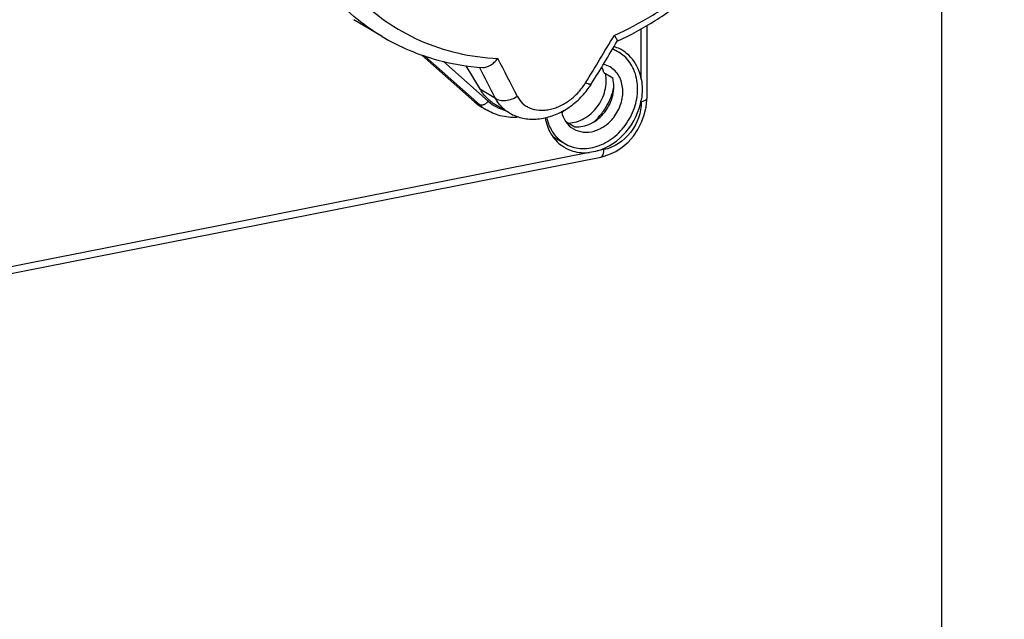
# Model space of a CAD drawing. Units: millimetres. Extents: x -3 to 844, y 0 to 594.
# Drawn here: x 297 to 330, y 28 to 48 of the extents above; entities that cross this region are included whole.
import ezdxf

# ---------------------------------------------------------------- set-up
doc = ezdxf.new("R2010")
doc.units = ezdxf.units.MM
doc.header["$LTSCALE"] = 46.255
doc.layers.get('0').update_dxf_attribs({"linetype": 'CONTINUOUS'})
for name, color, linetype in [('CEE-ANBAUSTEDXF_CONTINUOUS_LINE', 7, 'CONTINUOUS'), ('DECKEL_GEFR_DXF_CONTINUOUS_LINE', 7, 'CONTINUOUS'), ('KASTEN_AK_2_ENDSTKDXF_DIMENSION', 7, 'CONTINUOUS'), ('SCHRAUBE-107DXF_CONTINUOUS_LINE', 7, 'CONTINUOUS')]:
    doc.layers.add(name, color=color, linetype=linetype)
doc.styles.get("Standard").update_dxf_attribs({"font": 'txt', "width": 0.7})
doc.dimstyles.new('DIMSTYLE_17', dxfattribs={"dimtxt": 2.5, "dimasz": 3.5, "dimexe": 1.5, "dimexo": 0, "dimtad": 1, "dimdec": 0, "dimlfac": 3.333333, "dimdsep": 46, "dimtxsty": 'Standard', "dimblk": '_FILLED', "dimblk1": '_FILLED', "dimblk2": '_FILLED', "dimcen": 0.09, "dimclrt": 5, "dimadec": 3, "dimazin": 2, "dimtp": 0.5, "dimtm": 0.5, "dimtfac": 1, "dimtdec": 0, "dimtofl": 0, "dimtmove": 0, "dimatfit": 3, "dimldrblk": '_FILLED', "dimfxl": 1, "dimtolj": 1, "dimarcsym": 0})

# ---------------------------------------------------------------- blocks, each defined once
blk = doc.blocks.new('DOUBLE_FILLED')
at = {"color": 0, "linetype": 'ByBlock'}
for points in [[(-1, 0), (-2, 0.125), (-2, -0.125)], [(0, 0), (-1, 0.125), (-1, -0.125)]]:
    blk.add_solid(points, dxfattribs=at)
blk = doc.blocks.new('_FILLED')
at = {"color": 0, "linetype": 'ByBlock'}
blk.add_solid([(0, 0), (-1, 0.125), (-1, -0.125)], dxfattribs=at)
blk = doc.blocks.new('*D49')
at = {"layer": 'KASTEN_AK_2_ENDSTKDXF_DIMENSION', "color": 2, "linetype": 'Continuous', "transparency": 16777216}
for p, q in [((376.09, 55.214), (376.09, 6.361)), ((336.983, 31.029), (356.537, 19.445)), ((376.09, 7.861), (362.895, 15.678))]:
    blk.add_line(p, q, dxfattribs=at)
at = {"layer": 'KASTEN_AK_2_ENDSTKDXF_DIMENSION', "color": 2, "linetype": 'Continuous', "transparency": 16777216, "xscale": 3.5, "yscale": 3.5, "zscale": 3.5}
for name, p, rotation in [('DOUBLE_FILLED', (336.983, 31.029), 149.357657952), ('_FILLED', (376.09, 7.861), 329.357657952)]:
    blk.add_blockref(name, p, dxfattribs=dict(at, rotation=rotation))
at = {"layer": 'KASTEN_AK_2_ENDSTKDXF_DIMENSION', "color": 5, "linetype": 'Continuous', "transparency": 16777216, "insert": (357.152, 22.713), "char_height": 2.5, "width": 65.30357, "attachment_point": 2, "rotation": 329.3577, "line_spacing_factor": 0.9}
blk.add_mtext('190\\PGesamthöhe / total height', dxfattribs=at)

msp = doc.modelspace()

# ---------------------------------------------------------------- linework, layer by layer
at = {"color": 7, "linetype": 'Continuous'}
msp.add_line((328.08175, 188.75443), (328.08175, 4.51335), dxfattribs=at)
at = {"layer": 'CEE-ANBAUSTEDXF_CONTINUOUS_LINE', "color": 7, "linetype": 'Continuous'}
for p, q in [((309.40752, 47.08994), (308.45361, 47.65503)), ((317.25322, 46.93578), (317.25539, 46.93944)), ((317.25422, 46.93747), (317.25594, 46.93828)), ((317.25422, 46.93744), (317.25595, 46.93824)), ((317.25609, 46.94094), (317.25539, 46.93944)), ((312.48843, 44.91338), (310.72921, 46.47486)), ((312.68264, 45.32319), (312.21071, 46.11694)), ((316.39862, 45.52268), (316.39897, 45.52322)), ((312.7349, 44.73342), (312.90691, 44.63152)), ((313.64521, 44.54285), (313.18732, 44.8141))]:
    msp.add_line(p, q, dxfattribs=at)
at = {"layer": 'CEE-ANBAUSTEDXF_CONTINUOUS_LINE', "color": 9, "linetype": 'Continuous'}
for p, q in [((310.8226, 46.44275), (312.66044, 44.81148)), ((311.45144, 46.2611), (312.9441, 44.93622)), ((313.18852, 45.0235), (312.68264, 45.32319)), ((312.66044, 44.81148), (312.48843, 44.91338))]:
    msp.add_line(p, q, dxfattribs=at)
at = {"layer": 'CEE-ANBAUSTEDXF_CONTINUOUS_LINE', "color": 7, "linetype": 'Continuous'}
msp.add_lwpolyline([(313.64158, 44.54504), (313.66354, 44.53226), (313.70843, 44.50772), (313.75457, 44.48459), (313.80186, 44.46296), (313.85023, 44.44286), (313.89959, 44.42435), (313.94987, 44.40747), (314.00098, 44.39227), (314.05284, 44.37877), (314.10535, 44.367), (314.15842, 44.35698), (314.21205, 44.34871), (314.2662, 44.34219), (314.32091, 44.33744), (314.37619, 44.33446), (314.43208, 44.33329), (314.4886, 44.33396), (314.54573, 44.3365), (314.6035, 44.34095), (314.66178, 44.34731), (314.72049, 44.35559), (314.77953, 44.36577), (314.83877, 44.37785), (314.89811, 44.3918), (314.95743, 44.40759), (315.01663, 44.42518), (315.07561, 44.44454), (315.13431, 44.46564), (315.19266, 44.48845), (315.25059, 44.51294), (315.30806, 44.53907), (315.365, 44.56682), (315.42134, 44.59615), (315.47703, 44.62704), (315.53203, 44.65946), (315.58631, 44.69341), (315.63985, 44.72889), (315.69262, 44.76586), (315.74461, 44.80431), (315.7958, 44.8442), (315.84618, 44.88552), (315.89568, 44.92821), (315.94427, 44.97224), (315.99187, 45.01753), (316.03842, 45.06405), (316.08387, 45.11171), (316.12816, 45.16048), (316.17123, 45.21028), (316.21303, 45.26106), (316.2535, 45.31275), (316.29259, 45.3653), (316.33025, 45.41864), (316.36641, 45.4727), (316.39826, 45.5229)], dxfattribs=at)
for centre, radius, start, end in [((313.19039, 53.48421), 7.42945, 239.391294, 254.977949), ((242.28306, 91.3098), 87.11819, 328.2934727, 329.3791757), ((313.29443, 53.87226), 7.83121, 254.978594, 266.047372), ((313.54841, 46.10639), 1.59588, 228.379368, 239.352469)]:
    msp.add_arc(centre, radius, start, end, dxfattribs=at)
at = {"layer": 'CEE-ANBAUSTEDXF_CONTINUOUS_LINE', "color": 9, "linetype": 'Continuous'}
for centre, radius, start, end in [((241.70302, 91.56355), 87.55883, 328.2936824, 329.5052376), ((225.7629, 0.25512), 98.9049, 26.9605825, 27.7870799), ((227.69733, 1.54998), 95.90981, 26.9540027, 27.6561882), ((313.72337, 46.00853), 1.60086, 228.39647, 239.335364), ((313.89188, 46.00313), 1.4271, 228.383992, 253.776982)]:
    msp.add_arc(centre, radius, start, end, dxfattribs=at)
for points, knots in [([(317.15032, 47.13098), (317.59493, 47.32633), (318.46784, 47.78848), (319.68315, 48.66149), (320.79694, 49.70462), (321.78408, 50.89416), (322.62268, 52.20345), (323.29395, 53.60314), (323.78281, 55.06193), (324.07813, 56.5472), (324.173, 58.02579), (324.06481, 59.4646), (323.75529, 60.83128), (323.25055, 62.09477), (322.56112, 63.22585), (321.70187, 64.1978), (320.69284, 64.9869), (319.93694, 65.37778), (319.54574, 65.53644)], [0, 0, 0, 0, 0.06338523, 0.12841779, 0.19476914, 0.26201362, 0.32966271, 0.39720014, 0.46411722, 0.52994823, 0.59430519, 0.65691144, 0.71763208, 0.77649809, 0.83371906, 0.8896776, 0.94489977, 1, 1, 1, 1]), ([(309.40752, 47.08994), (309.07334, 47.28791), (308.4334, 47.74137), (307.59095, 48.57241), (306.87826, 49.54059), (306.40584, 50.44156), (306.10281, 51.21013), (305.84761, 52.01938), (305.62946, 53.08218), (305.53231, 54.4051), (305.5991, 55.76177), (305.82858, 57.12878), (306.34716, 58.93909), (307.16836, 60.6663), (308.24901, 62.23049), (309.17729, 63.30418), (310.20555, 64.25701), (310.95408, 64.80668), (311.33968, 65.05573)], [0, 0, 0, 0, 0.05484033, 0.11016152, 0.16639922, 0.22390623, 0.25323536, 0.28296357, 0.34362353, 0.40592766, 0.46977031, 0.53494937, 0.60118413, 0.73522593, 0.80245532, 0.86923279, 0.93518917, 1, 1, 1, 1]), ([(311.63415, 64.38575), (311.20121, 64.09528), (310.36753, 63.44631), (309.25093, 62.3085), (308.27957, 61.0221), (307.47719, 59.61851), (306.86309, 58.13154), (306.45229, 56.5973), (306.28679, 55.30125), (306.26593, 54.27703), (306.31799, 53.28294), (306.5168, 52.07982), (306.97128, 50.72459), (307.62989, 49.50199), (308.47744, 48.44331), (309.49331, 47.57616), (310.65188, 46.92343), (311.92254, 46.502), (312.81283, 46.38331), (313.2627, 46.36331)], [0, 0, 0, 0, 0.06632517, 0.13390866, 0.20225744, 0.2708209, 0.33903256, 0.40635202, 0.4723065, 0.5046735, 0.53657411, 0.59885168, 0.65914245, 0.7176069, 0.77460716, 0.83068127, 0.88648588, 0.94271326, 1, 1, 1, 1]), ([(313.91869, 45.09637), (313.96273, 45.00975), (314.0517, 44.88922), (314.20699, 44.76927), (314.38669, 44.67586), (314.59359, 44.629), (314.8102, 44.62856), (314.9819, 44.65242), (315.15604, 44.69907), (315.32967, 44.76736), (315.49964, 44.85606), (315.71789, 45.00089), (315.9635, 45.2229), (316.12488, 45.43383), (316.19397, 45.54566)], [0, 0, 0, 0, 0.10485782, 0.15739127, 0.21080319, 0.32238772, 0.38183648, 0.44401961, 0.50883584, 0.57595674, 0.64494685, 0.71533556, 0.85816002, 1, 1, 1, 1]), ([(316.19397, 45.54566), (316.2191, 45.53616), (316.25521, 45.52383), (316.30156, 45.51239), (316.33008, 45.50754), (316.35421, 45.5059), (316.37381, 45.50754), (316.38896, 45.51272), (316.39604, 45.51932), (316.39826, 45.5229)], [0, 0, 0, 0, 0.37576936, 0.53260036, 0.66745047, 0.77984334, 0.8701816, 0.94107506, 1, 1, 1, 1]), ([(313.91869, 45.09637), (313.85946, 45.05589), (313.73294, 44.99052), (313.56281, 44.94818), (313.4303, 44.94469), (313.31409, 44.95918), (313.23219, 44.99123), (313.18852, 45.0235)], [0, 0, 0, 0, 0.2780322, 0.54630901, 0.67170301, 0.78955155, 1, 1, 1, 1]), ([(312.9441, 44.93622), (312.92376, 44.91013), (312.87883, 44.86404), (312.81286, 44.8216), (312.75925, 44.80245), (312.72252, 44.79654), (312.68902, 44.79885), (312.66903, 44.80639), (312.66044, 44.81148)], [0, 0, 0, 0, 0.29881961, 0.57627683, 0.69975549, 0.81078591, 0.90990286, 1, 1, 1, 1]), ([(313.64158, 44.54504), (313.59388, 44.57337), (313.50232, 44.63655), (313.3389, 44.78756), (313.24094, 44.92541), (313.18852, 45.0235)], [0, 0, 0, 0, 0.24990796, 0.49902239, 1, 1, 1, 1])]:
    msp.add_open_spline(points, degree=3, knots=knots, dxfattribs=at)
at = {"layer": 'CEE-ANBAUSTEDXF_CONTINUOUS_LINE', "color": 7, "linetype": 'Continuous'}
for points, knots in [([(317.25595, 46.93824), (317.69167, 47.13954), (318.54571, 47.60696), (319.73684, 48.47282), (320.83134, 49.49446), (321.80811, 50.65147), (322.64855, 51.92122), (323.3364, 53.27899), (323.85819, 54.69846), (324.20343, 56.15222), (324.36477, 57.61231), (324.33818, 59.05036), (324.15742, 60.21504), (323.91817, 61.10652), (323.62138, 61.95656), (323.13936, 62.95675), (322.50989, 63.85836), (321.92967, 64.49972), (321.30482, 65.08268), (320.7822, 65.45723), (320.41655, 65.67384)], [0, 0, 0, 0, 0.06304953, 0.12745539, 0.19296386, 0.25924219, 0.32590413, 0.39253733, 0.45873136, 0.52410579, 0.58833728, 0.65118467, 0.71251033, 0.74261173, 0.77233649, 0.83068928, 0.8878391, 0.91608933, 0.94417203, 1, 1, 1, 1]), ([(317.15032, 47.13098), (317.16681, 47.10825), (317.19558, 47.06724), (317.22693, 47.01767), (317.24443, 46.98487), (317.25254, 46.96645), (317.25682, 46.9524), (317.2572, 46.94394), (317.25609, 46.94094)], [0, 0, 0, 0, 0.3829384, 0.68308261, 0.79869204, 0.8898955, 0.95638433, 1, 1, 1, 1]), ([(312.75462, 46.05968), (312.84572, 46.05328), (312.9659, 46.09857), (313.08505, 46.18092), (313.17065, 46.25348), (313.22782, 46.31744), (313.2627, 46.36331)], [0, 0, 0, 0, 0.44939041, 0.58026046, 0.71644138, 1, 1, 1, 1]), ([(313.18732, 44.8141), (313.08479, 44.87484), (312.89275, 45.02512), (312.74482, 45.2186), (312.68264, 45.32319)], [0, 0, 0, 0, 0.49477253, 1, 1, 1, 1]), ([(313.97201, 44.40064), (313.87839, 44.39211), (313.69108, 44.38855), (313.41446, 44.42564), (313.15001, 44.50489), (312.98515, 44.58518), (312.90691, 44.63152)], [0, 0, 0, 0, 0.25479738, 0.5055786, 0.7535226, 1, 1, 1, 1])]:
    msp.add_open_spline(points, degree=3, knots=knots, dxfattribs=at)
at = {"layer": 'DECKEL_GEFR_DXF_CONTINUOUS_LINE', "color": 9, "linetype": 'Continuous'}
for p, q in [((318.05693, 45.67543), (318.05693, 47.35032)), ((318.05693, 44.9162), (318.05693, 44.98468)), ((316.32296, 43.22111), (243.05891, 28.75399)), ((316.81028, 43.31733), (316.58673, 43.27319))]:
    msp.add_line(p, q, dxfattribs=at)
at = {"layer": 'DECKEL_GEFR_DXF_CONTINUOUS_LINE', "color": 7, "linetype": 'Continuous'}
for p, q in [((318.23693, 47.45464), (318.23693, 45.02303)), ((318.21421, 44.73225), (318.23653, 44.98492)), ((318.23653, 44.98492), (318.23693, 45.02311)), ((316.69976, 43.07073), (316.74549, 43.08047)), ((316.74549, 43.08047), (316.97632, 43.15142)), ((242.4636, 28.41166), (316.69984, 43.07075))]:
    msp.add_line(p, q, dxfattribs=at)
msp.add_lwpolyline([(316.97632, 43.15142), (317.20199, 43.25798), (317.41655, 43.39834), (317.6152, 43.57001), (317.79274, 43.76898), (317.94461, 43.99049), (318.06715, 44.22888), (318.15753, 44.47801), (318.21421, 44.73225)], dxfattribs=at)
for centre, radius, start, end in [((316.77206, 45.54547), 1.26698, 63.405368, 72.82124), ((316.78098, 45.56501), 1.24552, 61.065556, 63.369715), ((316.77681, 45.55787), 1.25378, 53.95149, 61.056454), ((316.77134, 45.55033), 1.26309, 50.939606, 53.952367), ((316.13366, 44.47076), 1.25525, 234.285501, 237.627211), ((316.13073, 44.46617), 1.2498, 237.628147, 243.005018)]:
    msp.add_arc(centre, radius, start, end, dxfattribs=at)
for points, knots in [([(318.05693, 45.67543), (318.04063, 45.76121), (317.95475, 46.08237), (317.75755, 46.37668), (317.56727, 46.5311)], [0, 0, 0, 0, 0.2626953, 1, 1, 1, 1]), ([(316.58673, 43.27319), (316.95366, 43.3779), (317.63507, 43.85174), (317.98752, 44.59192), (318.05693, 44.98468)], [0, 0, 0, 0, 0.48893321, 1, 1, 1, 1]), ([(314.8478, 44.37948), (314.88, 44.19335), (315.00306, 43.83776), (315.25627, 43.55557), (315.40092, 43.45158)], [0, 0, 0, 0, 0.5146368, 1, 1, 1, 1]), ([(315.56343, 43.35254), (315.73462, 43.26535), (315.99765, 43.20231), (316.25652, 43.21383), (316.32296, 43.22111)], [0, 0, 0, 0, 0.74187676, 1, 1, 1, 1])]:
    msp.add_open_spline(points, degree=3, knots=knots, dxfattribs=at)
for points in [[(318.05693, 45.67543), (318.07809, 45.56405), (318.08731, 45.45004), (318.08731, 45.33666)], [(318.08731, 45.33666), (318.08731, 45.2189), (318.07742, 45.10065), (318.05693, 44.98468)], [(316.58673, 43.27319), (316.50055, 43.2486), (316.41205, 43.23087), (316.32296, 43.22111)]]:
    msp.add_open_spline(points, degree=3, dxfattribs=at)
at = {"layer": 'DECKEL_GEFR_DXF_CONTINUOUS_LINE', "color": 9, "linetype": 'Continuous'}
for points, knots in [([(318.05693, 44.9162), (318.05689, 44.55237), (317.79595, 43.82905), (317.1536, 43.38517), (316.81028, 43.31733)], [0, 0, 0, 0, 0.50971256, 1, 1, 1, 1]), ([(318.23692, 45.02292), (318.23691, 45.01152), (318.20194, 44.94119), (318.11552, 44.93395), (318.05693, 44.9162)], [0, 0, 0, 0, 0.1569425, 1, 1, 1, 1]), ([(316.70003, 43.07079), (316.71675, 43.07407), (316.80207, 43.12742), (316.80354, 43.24049), (316.81028, 43.31733)], [0, 0, 0, 0, 0.1809655, 1, 1, 1, 1])]:
    msp.add_open_spline(points, degree=3, knots=knots, dxfattribs=at)
at = {"layer": 'SCHRAUBE-107DXF_CONTINUOUS_LINE', "color": 7, "linetype": 'Continuous'}
for p, q in [((317.10466, 46.68602), (317.30367, 46.56812)), ((316.80536, 45.89079), (317.10536, 45.71307)), ((315.40591, 44.52952), (315.48612, 44.6324)), ((315.53257, 44.25839), (315.83257, 44.08067)), ((315.10208, 43.75781), (315.49942, 43.52243))]:
    msp.add_line(p, q, dxfattribs=at)
for centre, radius, start, end in [((316.7018, 45.55117), 1.18169, 59.381236, 70.675476), ((316.70007, 45.55045), 1.1832, 48.41199, 59.326982), ((316.10302, 44.5401), 1.1832, 228.41199, 239.326982)]:
    msp.add_arc(centre, radius, start, end, dxfattribs=at)
for points, knots in [([(315.49942, 43.52244), (315.65402, 43.43082), (316.02221, 43.31714), (316.60718, 43.39866), (317.15343, 43.70073), (317.59502, 44.17796), (317.87925, 44.76846), (317.9691, 45.39908), (317.84864, 45.9909), (317.62246, 46.31379), (317.48544, 46.43541)], [0, 0, 0, 0, 0.11223573, 0.23122233, 0.35948764, 0.49461101, 0.63105166, 0.76271466, 0.88558237, 1, 1, 1, 1]), ([(316.80534, 45.89075), (316.80116, 45.90687), (316.78316, 45.97), (316.75904, 46.03141), (316.73758, 46.07545)], [0, 0, 0, 0, 0.2536055, 1, 1, 1, 1]), ([(317.13639, 44.39303), (317.24169, 44.52808), (317.40302, 44.83204), (317.47142, 45.32568), (317.36449, 45.71447), (317.18684, 45.95241), (317.07368, 46.04187), (317.01316, 46.07771)], [0, 0, 0, 0, 0.27176949, 0.53327807, 0.77424022, 0.88837411, 1, 1, 1, 1]), ([(315.61952, 44.20653), (315.80037, 44.20879), (316.1795, 44.32406), (316.61852, 44.7246), (316.88076, 45.26738), (316.89849, 45.67424), (316.85938, 45.86072)], [0, 0, 0, 0, 0.23499417, 0.49095438, 0.75244333, 1, 1, 1, 1]), ([(316.83639, 44.57075), (316.96347, 44.73372), (317.14618, 45.10562), (317.15425, 45.52474), (317.10536, 45.71307)], [0, 0, 0, 0, 0.5150749, 1, 1, 1, 1]), ([(316.7915, 44.60273), (316.83372, 44.66203), (316.98921, 44.90532), (317.09585, 45.18014), (317.1411, 45.39113)], [0, 0, 0, 0, 0.2522389, 1, 1, 1, 1]), ([(315.31765, 43.65514), (315.21353, 43.74755), (315.03263, 43.97652), (314.9345, 44.24988), (314.90432, 44.3931)], [0, 0, 0, 0, 0.48745259, 1, 1, 1, 1]), ([(315.39146, 44.58065), (315.41897, 44.46264), (315.51313, 44.23901), (315.69106, 44.0714), (315.78993, 44.01284)], [0, 0, 0, 0, 0.51327866, 1, 1, 1, 1]), ([(315.78993, 44.01284), (315.88925, 43.95402), (316.12323, 43.87839), (316.49806, 43.91792), (316.8546, 44.09401), (317.05143, 44.28406), (317.13639, 44.39303)], [0, 0, 0, 0, 0.22802596, 0.46858832, 0.72703937, 1, 1, 1, 1]), ([(315.83257, 44.08067), (316.01456, 44.0637), (316.41104, 44.15246), (316.71267, 44.41207), (316.83639, 44.57075)], [0, 0, 0, 0, 0.47599756, 1, 1, 1, 1]), ([(316.4543, 44.23115), (316.4857, 44.2583), (316.609, 44.37172), (316.71844, 44.50011), (316.7915, 44.60273)], [0, 0, 0, 0, 0.24783043, 1, 1, 1, 1])]:
    msp.add_open_spline(points, degree=3, knots=knots, dxfattribs=at)
msp.add_open_spline([(317.01316, 46.07771), (316.94488, 46.11815), (316.86968, 46.1485), (316.79257, 46.16725)], degree=3, dxfattribs=at)

# ---------------------------------------------------------------- dimensions: what is measured, and where the dimension line sits
at = {"layer": 'KASTEN_AK_2_ENDSTKDXF_DIMENSION', "color": 2, "linetype": 'Continuous'}
dim = msp.add_linear_dim(base=(376.0904, 7.86143), p1=(336.98288, 32.02858), p2=(376.0904, 55.2141), angle=329.357658, text='19\\PGesamthöhe / total height', dimstyle='DIMSTYLE_17', override={"dimblk1": 'DOUBLE_FILLED', "dimsah": 1}, dxfattribs=at)
dim.commit()
dim.dimension.update_dxf_attribs({"geometry": '*D49', "text_midpoint": (355.55879, 20.02428), "dimtype": 160})

doc.saveas('drawing.dxf')
